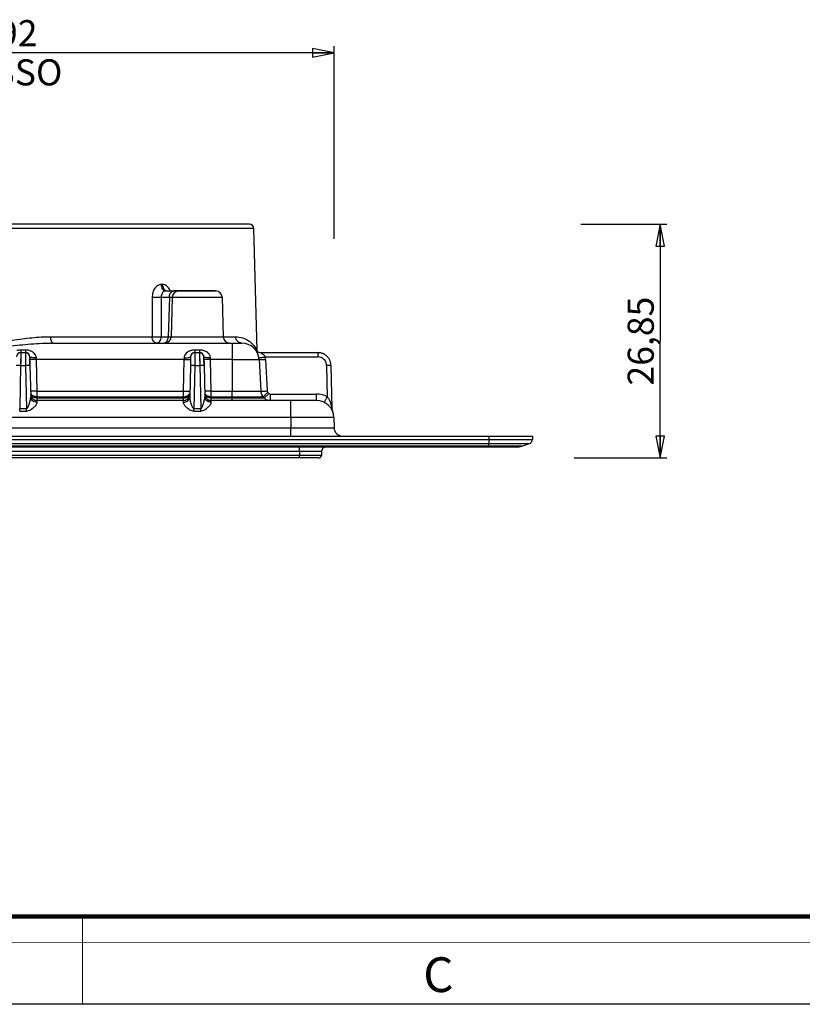
# Model space of a CAD drawing. Units: millimetres. Extents: x 0 to 420, y 0 to 297.
# Drawn here: x 116 to 206, y 0 to 113 of the extents above; entities that cross this region are included whole.
import ezdxf

# ---------------------------------------------------------------- set-up
doc = ezdxf.new("R2010")
doc.units = ezdxf.units.MM
doc.header["$LTSCALE"] = 23.1
doc.layers.get('0').update_dxf_attribs({"linetype": 'CONTINUOUS'})
doc.layers.add('6_ALL_SURFS', color=7, linetype='CONTINUOUS')
doc.layers.add('7_ALL_FEATURES', color=7, linetype='CONTINUOUS')
doc.styles.get("Standard").update_dxf_attribs({"font": 'arial.ttf'})
doc.styles.add('TEXTSTYLE_3', font='txt', dxfattribs={"width": 0.9})
doc.dimstyles.new('DIMSTYLE_3', dxfattribs={"dimtxt": 3, "dimasz": 2.5, "dimexe": 0.75, "dimexo": 0.75, "dimgap": 0.75, "dimtad": 1, "dimtxsty": 'STANDARD', "dimblk": 'CLOSED', "dimblk1": 'CLOSED', "dimblk2": 'CLOSED', "dimcen": 0.09, "dimazin": 2, "dimtp": 0.2, "dimtm": 0.2, "dimtfac": 1, "dimtofl": 0, "dimtmove": 0, "dimatfit": 3, "dimldrblk": 'CLOSED', "dimfxl": 1, "dimtolj": 1, "dimarcsym": 0})
doc.dimstyles.new('DIMSTYLE_4', dxfattribs={"dimtxt": 3, "dimasz": 2.5, "dimexe": 0.75, "dimexo": 0.75, "dimgap": 0.75, "dimtad": 1, "dimtxsty": 'STANDARD', "dimblk": 'CLOSED', "dimblk1": 'CLOSED', "dimblk2": 'CLOSED', "dimcen": 0.09, "dimazin": 2, "dimtp": 0.3, "dimtm": 0.3, "dimtfac": 1, "dimtdec": -1, "dimtofl": 0, "dimtmove": 0, "dimatfit": 3, "dimldrblk": 'CLOSED', "dimfxl": 1, "dimtolj": 1, "dimarcsym": 0})

# ---------------------------------------------------------------- blocks, each defined once
blk = doc.blocks.new('_CLOSED')
at = {"color": 0, "linetype": 'ByBlock'}
for p, q in [((0, 0), (-1, 0.2)), ((-1, 0.2), (-1, -0.2)), ((-1, -0.2), (0, 0)), ((-1, 0), (0, 0))]:
    blk.add_line(p, q, dxfattribs=at)
blk = doc.blocks.new('*D4')
at = {"color": 2, "linetype": 'Continuous'}
for p, q in [((180.244441, 89.614437), (190.139051, 89.614437)), ((189.389051, 89.614437), (189.389051, 76.189437)), ((189.389051, 62.764437), (189.389051, 76.189437)), ((179.513046, 62.764437), (190.139051, 62.764437))]:
    blk.add_line(p, q, dxfattribs=at)
at = {"color": 2, "linetype": 'Continuous', "xscale": 2.5, "yscale": 2.5, "zscale": 2.5}
for p, rotation in [((189.389051, 89.614437), 90), ((189.389051, 62.764437), 270)]:
    blk.add_blockref('_CLOSED', p, dxfattribs=dict(at, rotation=rotation))
at = {"color": 2, "linetype": 'Continuous', "insert": (185.639051, 76.189437), "char_height": 3, "width": 10.483271, "attachment_point": 2, "rotation": 90, "line_spacing_factor": 0.9}
blk.add_mtext('26,85', dxfattribs=at)
blk = doc.blocks.new('*D5')
at = {"color": 2, "linetype": 'Continuous'}
for p, q in [((60.46783, 86.399071), (60.46783, 110.085449)), ((151.91683, 87.931504), (151.91683, 110.085449)), ((60.46783, 109.335449), (106.19233, 109.335449)), ((151.91683, 109.335449), (106.19233, 109.335449))]:
    blk.add_line(p, q, dxfattribs=at)
at = {"color": 2, "linetype": 'Continuous', "xscale": 2.5, "yscale": 2.5, "zscale": 2.5, "rotation": 180}
blk.add_blockref('_CLOSED', (60.46783, 109.335449), dxfattribs=at)
at = {"color": 2, "linetype": 'Continuous', "xscale": 2.5, "yscale": 2.5, "zscale": 2.5}
blk.add_blockref('_CLOSED', (151.91683, 109.335449), dxfattribs=at)
at = {"color": 2, "linetype": 'Continuous', "insert": (106.19233, 113.085449), "char_height": 3, "width": 32.074349, "attachment_point": 2, "line_spacing_factor": 0.9}
blk.add_mtext(' QUADRO 92\\PFORO INCASSO', dxfattribs=at)

msp = doc.modelspace()

# ---------------------------------------------------------------- linework, layer by layer
at = {"color": 9, "linetype": 'Continuous'}
msp.add_line((150.055, 74.864), (150.055, 74.375), dxfattribs=at)
at = {"color": 7, "linetype": 'Continuous'}
msp.add_line((0, 0), (420, 0), dxfattribs=at)
for points, const_width in [([(10.054, 10.032), (410, 10.032)], 0.5), ([(123, 10), (123, 0)], 0.1), ([(0, 7.032), (420, 7.032)], 0.1)]:
    msp.add_lwpolyline(points, dxfattribs=dict(at, const_width=const_width))
for start, end in [(74.1441, 90), (74.03342, 90), (74.1441, 90), (74.03342, 90), (74.1441, 90), (74.03342, 90), (74.1441, 90), (74.03342, 90), (71.04338, 74.1441), (71.00057, 74.03342), (56.89772, 71.04338), (56.89772, 71.04338), (56.89772, 71.04338), (56.89772, 71.04338), (54.71981, 56.89772), (54.71981, 56.89772), (54.71981, 56.89772), (54.71981, 56.89772), (54.69535, 56.84818), (54.69535, 56.84818), (54.69535, 56.84818), (54.69535, 56.84818), (41.81223, 54.71981), (41.81223, 54.71981), (41.81223, 54.71981), (41.81223, 54.71981), (41.78599, 54.69535), (40.51159, 41.81223), (28.74932, 40.51159), (28.74932, 40.51159), (28.74932, 40.51159), (28.74932, 40.51159), (28.72339, 40.49048), (28.72339, 40.49048), (28.72339, 40.49048), (28.72339, 40.49048), (27.79792, 28.74932), (16.17976, 27.79792), (15.05976, 16.17976), (15.03533, 16.13899), (15.03533, 16.13899), (15.03533, 16.13899), (15.03533, 16.13899), (1.25, 15.05976), (1.25, 15.03533)]:
    msp.add_arc((150.055, 73.364), 1.5, start, end, dxfattribs=at)
at = {"color": 9, "linetype": 'Continuous'}
msp.add_arc((150.055, 73.375), 1, 1.25047, 89.99943, dxfattribs=at)
msp.add_open_spline([(151.554, 73.397), (151.554, 73.398), (151.549, 73.398), (151.544, 73.399), (151.531, 73.4), (151.507, 73.401), (151.465, 73.402), (151.403, 73.402), (151.328, 73.401), (151.211, 73.4), (151.118, 73.399), (151.054, 73.397)], degree=3, knots=[0, 0, 0, 0, 0.0053337, 0.0199957, 0.0439474, 0.0769606, 0.1691423, 0.293374, 0.4447725, 0.6181208, 1, 1, 1, 1], dxfattribs=at)
at = {"layer": '6_ALL_SURFS', "color": 7, "linetype": 'Continuous'}
for p, q in [((133.52, 81.964), (133.851, 81.964)), ((134.08, 81.964), (133.679, 81.964)), ((133.851, 81.964), (134.073, 81.964)), ((134.08, 81.964), (134.212, 81.964)), ((134.24, 81.964), (134.092, 81.964)), ((134.092, 81.964), (134.128, 81.964)), ((134.212, 81.964), (134.24, 81.964)), ((134.24, 81.964), (134.499, 81.964)), ((134.272, 81.964), (134.24, 81.964)), ((138.304, 81.964), (134.272, 81.964)), ((134.499, 81.964), (136.04, 81.964)), ((136.04, 81.964), (138.304, 81.964)), ((133.33, 81.234), (133.211, 76.695)), ((139.054, 81.234), (139.173, 76.695)), ((115.927, 74.864), (116.458, 74.864)), ((135.927, 74.864), (136.458, 74.864)), ((116.958, 74.375), (116.979, 73.397)), ((135.427, 74.375), (135.405, 73.397)), ((136.958, 74.375), (136.979, 73.397)), ((42.692, 65.264), (169.692, 65.264)), ((169.692, 65.264), (174.692, 65.264))]:
    msp.add_line(p, q, dxfattribs=at)
at = {"layer": '6_ALL_SURFS', "color": 9, "linetype": 'Continuous'}
for p, q in [((133.33, 81.234), (139.054, 81.234)), ((115.927, 74.864), (115.905, 73.397)), ((116.458, 74.864), (116.479, 73.397)), ((135.927, 74.864), (135.905, 73.397)), ((136.458, 74.864), (136.479, 73.397)), ((115.905, 73.397), (116.479, 73.397)), ((135.905, 73.397), (136.479, 73.397))]:
    msp.add_line(p, q, dxfattribs=at)
for points in [[(115.927, 74.864), (115.926, 74.795), (115.923, 74.61), (115.919, 74.357), (115.915, 74.078), (115.911, 73.767), (115.905, 73.397)], [(116.458, 74.864), (116.459, 74.834), (116.46, 74.757), (116.461, 74.648), (116.463, 74.521), (116.465, 74.384), (116.467, 74.245), (116.469, 74.106), (116.471, 73.968), (116.473, 73.831), (116.475, 73.692), (116.477, 73.548), (116.479, 73.397)], [(135.927, 74.864), (135.926, 74.795), (135.923, 74.61), (135.919, 74.357), (135.915, 74.078), (135.911, 73.767), (135.905, 73.397)], [(136.458, 74.864), (136.459, 74.834), (136.46, 74.757), (136.461, 74.648), (136.463, 74.521), (136.465, 74.384), (136.467, 74.245), (136.469, 74.106), (136.471, 73.968), (136.473, 73.831), (136.475, 73.692), (136.477, 73.548), (136.479, 73.397)]]:
    msp.add_lwpolyline(points, dxfattribs=at)
at = {"layer": '6_ALL_SURFS', "color": 7, "linetype": 'Continuous'}
for centre, radius, start, end in [((134.08, 81.214), 0.75, 90, 178.5), ((138.305, 81.214), 0.75, 1.5, 90), ((115.927, 74.364), 0.5, 90, 178.75), ((116.458, 74.364), 0.5, 1.25, 90), ((135.927, 74.364), 0.5, 90, 178.75), ((136.458, 74.364), 0.5, 1.25, 90)]:
    msp.add_arc(centre, radius, start, end, dxfattribs=at)
at = {"layer": '6_ALL_SURFS', "color": 9, "linetype": 'Continuous'}
msp.add_arc((134.033, 81.215), 1.044, 176.01393, 178.93551, dxfattribs=at)
for points, knots in [([(132.992, 81.287), (132.996, 81.345), (133.008, 81.422), (133.029, 81.497), (133.034, 81.515)], [0, 0, 0, 0, 0.7536149, 1, 1, 1, 1]), ([(133.034, 81.515), (133.048, 81.558), (133.107, 81.711), (133.217, 81.85), (133.32, 81.909)], [0, 0, 0, 0, 0.2754358, 1, 1, 1, 1]), ([(133.32, 81.909), (133.336, 81.918), (133.398, 81.949), (133.469, 81.964), (133.52, 81.964)], [0, 0, 0, 0, 0.2589505, 1, 1, 1, 1]), ([(132.99, 81.234), (133.026, 81.234), (133.142, 81.236), (133.257, 81.237), (133.337, 81.237)], [0, 0, 0, 0, 0.3118579, 1, 1, 1, 1]), ([(115.905, 73.397), (115.842, 73.399), (115.749, 73.4), (115.631, 73.401), (115.556, 73.402), (115.495, 73.402), (115.453, 73.401), (115.429, 73.4), (115.416, 73.399), (115.41, 73.398), (115.405, 73.398), (115.405, 73.397)], [0, 0, 0, 0, 0.3818792, 0.5552275, 0.706626, 0.8308577, 0.9230394, 0.9560526, 0.9800043, 0.9946663, 1, 1, 1, 1]), ([(116.979, 73.397), (116.979, 73.398), (116.974, 73.398), (116.969, 73.399), (116.956, 73.4), (116.932, 73.401), (116.89, 73.402), (116.828, 73.402), (116.753, 73.401), (116.636, 73.4), (116.543, 73.399), (116.479, 73.397)], [0, 0, 0, 0, 0.0053337, 0.0199957, 0.0439474, 0.0769606, 0.1691423, 0.293374, 0.4447725, 0.6181208, 1, 1, 1, 1]), ([(135.905, 73.397), (135.842, 73.399), (135.749, 73.4), (135.631, 73.401), (135.556, 73.402), (135.495, 73.402), (135.453, 73.401), (135.429, 73.4), (135.416, 73.399), (135.41, 73.398), (135.405, 73.398), (135.405, 73.397)], [0, 0, 0, 0, 0.3818792, 0.5552275, 0.706626, 0.8308577, 0.9230394, 0.9560526, 0.9800043, 0.9946663, 1, 1, 1, 1]), ([(136.979, 73.397), (136.979, 73.398), (136.974, 73.398), (136.969, 73.399), (136.956, 73.4), (136.932, 73.401), (136.89, 73.402), (136.828, 73.402), (136.753, 73.401), (136.636, 73.4), (136.543, 73.399), (136.479, 73.397)], [0, 0, 0, 0, 0.0053337, 0.0199957, 0.0439474, 0.0769606, 0.1691423, 0.293374, 0.4447725, 0.6181208, 1, 1, 1, 1])]:
    msp.add_open_spline(points, degree=3, knots=knots, dxfattribs=at)
at = {"layer": '7_ALL_FEATURES', "color": 7, "linetype": 'Continuous'}
for p, q in [((140.952, 89.614), (79.307, 89.614)), ((140.97, 89.614), (140.952, 89.614)), ((142.205, 89.614), (140.97, 89.614)), ((143.071, 75.147), (142.705, 89.128)), ((132.58, 81.964), (132.739, 81.964)), ((132.739, 81.964), (133.52, 81.964)), ((133.679, 81.964), (133.52, 81.964)), ((119.635, 75.964), (140.192, 75.964)), ((140.192, 75.964), (141.294, 75.964)), ((142.894, 75.164), (142.911, 75.143)), ((142.894, 75.164), (142.911, 75.143)), ((142.911, 75.143), (142.902, 75.155)), ((142.911, 75.143), (142.902, 75.155)), ((142.911, 75.143), (142.911, 75.143)), ((142.911, 75.143), (142.911, 75.143)), ((143.072, 75.109), (143.071, 75.147)), ((143.074, 75.023), (143.072, 75.109)), ((143.494, 74.864), (150.055, 74.864)), ((116.964, 74.092), (116.958, 74.375)), ((116.979, 73.397), (116.964, 74.092)), ((135.42, 74.092), (135.405, 73.397)), ((135.427, 74.375), (135.42, 74.092)), ((136.964, 74.092), (136.958, 74.375)), ((136.979, 73.397), (136.964, 74.092)), ((143.292, 74.069), (143.482, 70.438)), ((116.979, 73.397), (117.058, 69.799)), ((135.405, 73.397), (135.327, 69.799)), ((136.979, 73.397), (137.058, 69.799)), ((151.554, 73.397), (151.663, 68.436)), ((134.584, 69.364), (117.801, 69.364)), ((146.942, 69.364), (137.801, 69.364)), ((143.773, 69.783), (143.899, 69.657)), ((149.887, 69.364), (146.942, 69.364)), ((151.886, 67.417), (151.917, 66.238)), ((174.692, 65.264), (174.692, 64.875)), ((169.692, 64.014), (42.692, 64.014)), ((150.483, 63.541), (150.457, 63.049)), ((172.868, 64.014), (169.692, 64.014)), ((173.5, 64.117), (174.35, 64.4)), ((147.942, 62.764), (64.442, 62.764)), ((149.735, 62.764), (147.942, 62.764)), ((150.158, 62.764), (149.735, 62.764))]:
    msp.add_line(p, q, dxfattribs=at)
at = {"layer": '7_ALL_FEATURES', "color": 9, "linetype": 'Continuous'}
for p, q in [((142.705, 89.128), (79.807, 89.128)), ((132.208, 82.695), (132.052, 82.695)), ((131.016, 81.234), (131.014, 76.695)), ((132.053, 81.234), (132.049, 76.695)), ((132.053, 81.234), (132.99, 81.234)), ((132.99, 81.234), (132.86, 76.695)), ((119.367, 76.695), (131.014, 76.695)), ((132.049, 76.695), (132.86, 76.695)), ((133.211, 76.695), (139.173, 76.695)), ((139.173, 76.695), (140.594, 76.695)), ((140.192, 75.964), (140.192, 74.069)), ((116.458, 75.164), (115.927, 75.164)), ((115.927, 75.164), (115.927, 74.864)), ((116.458, 75.164), (116.458, 74.864)), ((135.927, 75.164), (135.927, 74.864)), ((136.458, 75.164), (135.927, 75.164)), ((136.458, 75.164), (136.458, 74.864)), ((143.04, 75.102), (143.074, 75.023)), ((143.04, 75.102), (143.074, 75.023)), ((117.714, 74.069), (117.708, 74.275)), ((117.793, 70.438), (117.714, 74.069)), ((134.671, 74.069), (117.714, 74.069)), ((134.671, 74.069), (134.591, 70.438)), ((134.677, 74.275), (134.671, 74.069)), ((137.714, 74.069), (137.708, 74.275)), ((137.793, 70.438), (137.714, 74.069)), ((140.192, 74.069), (137.714, 74.069)), ((140.192, 74.069), (140.192, 70.438)), ((140.192, 74.069), (143.292, 74.069)), ((144.011, 74.375), (150.055, 74.375)), ((144.041, 74.092), (144.231, 70.461)), ((115.905, 73.397), (115.797, 68.436)), ((116.479, 73.397), (116.588, 68.436)), ((135.905, 73.397), (135.797, 68.436)), ((136.479, 73.397), (136.588, 68.436)), ((151.054, 73.397), (151.133, 69.799)), ((117.793, 70.438), (134.591, 70.438)), ((117.797, 69.783), (117.793, 70.438)), ((134.591, 70.438), (134.588, 69.783)), ((137.793, 70.438), (140.192, 70.438)), ((137.797, 69.783), (137.793, 70.438)), ((140.192, 70.438), (143.482, 70.438)), ((140.192, 69.783), (140.192, 70.438)), ((144.304, 70.297), (144.43, 70.171)), ((117.8, 69.657), (117.797, 69.783)), ((117.797, 69.783), (134.588, 69.783)), ((117.801, 69.364), (117.8, 69.657)), ((117.8, 69.657), (134.585, 69.657)), ((117.808, 69.147), (117.801, 69.364)), ((134.584, 69.364), (134.577, 69.147)), ((134.585, 69.657), (134.584, 69.364)), ((134.588, 69.783), (134.585, 69.657)), ((137.8, 69.657), (137.797, 69.783)), ((137.797, 69.783), (140.192, 69.783)), ((137.801, 69.364), (137.8, 69.657)), ((137.8, 69.657), (140.192, 69.657)), ((137.808, 69.147), (137.801, 69.364)), ((140.192, 69.783), (140.192, 69.657)), ((140.192, 69.783), (143.773, 69.783)), ((140.192, 69.657), (143.403, 69.657)), ((140.192, 69.364), (140.192, 69.657)), ((143.403, 69.657), (143.773, 69.657)), ((143.773, 69.657), (143.899, 69.657)), ((144.607, 70.098), (149.887, 70.098)), ((144.607, 69.364), (144.607, 70.098)), ((146.942, 67.417), (146.942, 69.364)), ((149.887, 69.364), (149.887, 70.098)), ((115.797, 68.436), (116.588, 68.436)), ((115.797, 68.155), (115.797, 68.436)), ((115.797, 68.155), (116.588, 68.155)), ((116.588, 68.155), (116.588, 68.436)), ((135.797, 68.436), (136.588, 68.436)), ((135.797, 68.155), (135.797, 68.436)), ((135.797, 68.155), (136.588, 68.155)), ((136.588, 68.155), (136.588, 68.436)), ((146.942, 67.417), (65.442, 67.417)), ((146.942, 67.417), (146.942, 66.238)), ((151.886, 67.417), (146.942, 67.417)), ((65.442, 66.238), (146.942, 66.238)), ((146.942, 65.264), (146.942, 66.238)), ((146.942, 66.238), (151.917, 66.238)), ((42.692, 64.875), (169.692, 64.875)), ((169.692, 65.264), (169.692, 64.875)), ((169.692, 64.875), (169.692, 64.4)), ((169.692, 64.875), (174.692, 64.875)), ((42.692, 64.4), (169.692, 64.4)), ((169.692, 64.117), (42.692, 64.117)), ((64.442, 63.541), (147.942, 63.541)), ((147.942, 63.541), (147.942, 64.014)), ((147.942, 63.541), (150.483, 63.541)), ((147.942, 63.541), (147.942, 63.049)), ((169.692, 64.117), (169.692, 64.4)), ((169.692, 64.4), (174.35, 64.4)), ((169.692, 64.014), (169.692, 64.117)), ((172.868, 64.117), (169.692, 64.117)), ((172.99, 64.117), (172.868, 64.117)), ((173.5, 64.117), (172.99, 64.117)), ((147.942, 63.049), (64.442, 63.049)), ((149.421, 63.049), (147.942, 63.049)), ((147.942, 62.764), (147.942, 63.049)), ((149.977, 63.049), (149.421, 63.049)), ((150.457, 63.049), (149.977, 63.049))]:
    msp.add_line(p, q, dxfattribs=at)
for points in [[(117.714, 74.069), (117.712, 74.138), (117.71, 74.207), (117.708, 74.275)], [(134.677, 74.275), (134.675, 74.207), (134.673, 74.138), (134.671, 74.069)], [(137.714, 74.069), (137.712, 74.138), (137.71, 74.207), (137.708, 74.275)], [(117.797, 69.783), (117.796, 69.883), (117.796, 69.996), (117.795, 70.125), (117.794, 70.271), (117.793, 70.438)], [(134.591, 70.438), (134.591, 70.305), (134.59, 70.174), (134.589, 70.042), (134.589, 69.911), (134.588, 69.783)], [(137.797, 69.783), (137.796, 69.883), (137.796, 69.996), (137.795, 70.125), (137.794, 70.271), (137.793, 70.438)], [(117.801, 69.364), (117.801, 69.374), (117.801, 69.405), (117.801, 69.46), (117.8, 69.541), (117.8, 69.657)], [(117.808, 69.147), (117.804, 69.262), (117.802, 69.336), (117.801, 69.364)], [(134.584, 69.364), (134.583, 69.342), (134.581, 69.274), (134.577, 69.147)], [(134.585, 69.657), (134.585, 69.563), (134.584, 69.485), (134.584, 69.423), (134.584, 69.381), (134.584, 69.364)], [(137.801, 69.364), (137.801, 69.374), (137.801, 69.405), (137.801, 69.46), (137.8, 69.541), (137.8, 69.657)], [(137.808, 69.147), (137.804, 69.262), (137.802, 69.336), (137.801, 69.364)]]:
    msp.add_lwpolyline(points, dxfattribs=at)
at = {"layer": '7_ALL_FEATURES', "color": 7, "linetype": 'Continuous'}
for centre, radius, start, end in [((142.205, 89.114), 0.5, 1.5, 90), ((132.462, 76.714), 0.75, 270, 358.5), ((139.923, 76.714), 0.75, 181.5, 270), ((141.294, 73.964), 2, 3, 90), ((115.927, 74.364), 0.5, 90, 119.37606), ((116.458, 74.364), 0.5, 60.2777, 90), ((116.458, 74.364), 0.5, 30.3202, 60.2777), ((135.927, 74.364), 0.5, 119.37606, 149.04019), ((135.927, 74.364), 0.5, 90, 119.37606), ((136.458, 74.364), 0.5, 60.2777, 90), ((136.458, 74.364), 0.5, 30.3202, 60.2777), ((143.494, 75.614), 0.75, 218.93007, 234.58092), ((143.494, 75.614), 0.75, 234.58092, 243.9435), ((143.494, 75.614), 0.75, 234.58092, 243.9435), ((143.494, 75.614), 0.75, 234.58092, 243.9435), ((143.494, 75.614), 0.75, 234.58092, 243.9435), ((143.494, 75.614), 0.75, 234.5724, 243.94337), ((143.494, 75.614), 0.75, 234.5724, 243.94337), ((143.494, 75.614), 0.75, 234.5724, 243.94337), ((143.494, 75.614), 0.75, 234.5724, 243.94337), ((143.824, 75.043), 0.75, 181.5, 183.68903), ((143.824, 75.043), 0.75, 183.68903, 203.08675), ((143.494, 75.614), 0.75, 243.9435, 252.29085), ((143.494, 75.614), 0.75, 252.29085, 270), ((143.494, 75.614), 0.75, 252.29085, 270), ((143.494, 75.614), 0.75, 252.29085, 270), ((143.494, 75.614), 0.75, 252.29085, 270), ((143.494, 75.614), 0.75, 252.28997, 270), ((143.494, 75.614), 0.75, 252.28997, 270), ((143.494, 75.614), 0.75, 252.28997, 270), ((143.494, 75.614), 0.75, 252.28997, 270), ((116.458, 74.364), 0.5, 1.25, 30.3202), ((135.927, 74.364), 0.5, 149.04019, 178.75), ((136.458, 74.364), 0.5, 1.25, 30.3202), ((144.481, 70.49), 1, 183, 211), ((117.801, 70.114), 0.75, 181.25, 203.43749), ((117.801, 70.114), 0.75, 181.25, 203.4375), ((117.801, 70.114), 0.75, 203.43749, 213.02354), ((117.801, 70.114), 0.75, 203.4375, 270), ((117.801, 70.114), 0.75, 213.02354, 225.62499), ((117.801, 70.114), 0.75, 238.52419, 247.81249), ((117.801, 70.114), 0.75, 247.81249, 270), ((134.584, 70.114), 0.75, 270, 336.56112), ((134.584, 70.114), 0.75, 270, 292.18693), ((134.584, 70.114), 0.75, 292.18693, 301.02024), ((134.584, 70.114), 0.75, 314.37414, 326.56936), ((134.584, 70.114), 0.75, 326.56936, 336.5618), ((134.584, 70.114), 0.75, 336.56112, 358.75), ((134.584, 70.114), 0.75, 336.5618, 358.75), ((137.801, 70.114), 0.75, 181.25, 203.43749), ((137.801, 70.114), 0.75, 181.25, 203.4375), ((137.801, 70.114), 0.75, 203.43749, 213.02354), ((137.801, 70.114), 0.75, 203.4375, 270), ((137.801, 70.114), 0.75, 213.02354, 225.62499), ((137.801, 70.114), 0.75, 238.52419, 247.81249), ((137.801, 70.114), 0.75, 247.81249, 270), ((144.481, 70.49), 1, 211, 225), ((144.607, 70.364), 1, 225, 270), ((149.887, 67.364), 2, 1.5, 90), ((152.412, 68.452), 0.75, 181.25, 203.2982), ((152.412, 68.452), 0.75, 181.25, 203.2982), ((152.412, 68.452), 0.75, 181.25, 203.2982), ((152.412, 68.452), 0.75, 181.25, 203.2982), ((152.412, 68.452), 0.75, 181.25, 203.2982), ((152.412, 68.452), 0.75, 181.25, 203.2982), ((152.412, 68.452), 0.75, 181.25, 203.2982), ((152.412, 68.452), 0.75, 181.25, 203.2982), ((152.916, 66.264), 1, 181.5, 270), ((174.192, 64.875), 0.5, 288.43495, 360), ((150.982, 63.514), 0.5, 90, 177), ((172.868, 66.014), 2, 270, 288.43495), ((150.158, 63.064), 0.3, 270, 357)]:
    msp.add_arc(centre, radius, start, end, dxfattribs=at)
at = {"layer": '7_ALL_FEATURES', "color": 9, "linetype": 'Continuous'}
for centre, radius, start, end in [((131.62, 81.359), 1.595, 26.90136, 29.68837), ((131.517, 81.307), 1.71, 22.85909, 26.88353), ((140.475, 73.932), 2.82, 24.50884, 29.87256), ((141.293, 73.948), 2.752, 3.002, 8.93628), ((117.47, 70.32), 0.426, 199.35943, 209.14349), ((134.914, 70.32), 0.426, 330.85651, 340.64058), ((137.47, 70.32), 0.426, 199.35943, 209.14349), ((149.887, 67.348), 2.75, 63.04966, 90.00109)]:
    msp.add_arc(centre, radius, start, end, dxfattribs=at)
for points, knots in [([(132.052, 82.695), (131.914, 82.695), (131.619, 82.604), (131.282, 82.263), (131.065, 81.786), (131.016, 81.422), (131.016, 81.234)], [0, 0, 0, 0, 0.2103853, 0.4465118, 0.7131837, 1, 1, 1, 1]), ([(132.052, 82.695), (132.054, 82.6), (132.081, 82.417), (132.193, 82.178), (132.364, 82.008), (132.512, 81.964), (132.58, 81.964)], [0, 0, 0, 0, 0.2884121, 0.5554848, 0.7904124, 1, 1, 1, 1]), ([(133.005, 82.149), (132.917, 82.304), (132.745, 82.514), (132.442, 82.669), (132.284, 82.695), (132.208, 82.695)], [0, 0, 0, 0, 0.5323498, 0.7715676, 1, 1, 1, 1]), ([(132.208, 82.695), (132.209, 82.617), (132.229, 82.465), (132.325, 82.205), (132.473, 82.043), (132.59, 81.995)], [0, 0, 0, 0, 0.2800111, 0.5461512, 1, 1, 1, 1]), ([(132.442, 81.939), (132.322, 81.894), (132.108, 81.674), (132.05, 81.386), (132.053, 81.234)], [0, 0, 0, 0, 0.4568208, 1, 1, 1, 1]), ([(131.016, 81.234), (131.19, 81.228), (131.536, 81.225), (131.882, 81.228), (132.053, 81.234)], [0, 0, 0, 0, 0.5043157, 1, 1, 1, 1]), ([(98.949, 75.477), (99.81, 75.368), (101.102, 75.192), (102.829, 74.973), (104.131, 74.835), (105.439, 74.749), (107.188, 74.74), (109.364, 74.936), (111.95, 75.285), (114.523, 75.622), (117.081, 75.883), (118.787, 75.964), (119.635, 75.964)], [0, 0, 0, 0, 0.1252642, 0.1881387, 0.2511318, 0.3141853, 0.377272, 0.5032987, 0.6289356, 0.7538372, 0.8776522, 1, 1, 1, 1]), ([(101.313, 75.617), (102.069, 75.477), (103.205, 75.273), (104.734, 75.081), (105.891, 75.012), (107.05, 75.033), (108.203, 75.143), (109.347, 75.31), (110.857, 75.572), (112.726, 75.929), (114.955, 76.317), (117.165, 76.607), (118.638, 76.695), (119.367, 76.695)], [0, 0, 0, 0, 0.1264855, 0.1899938, 0.2535761, 0.3171881, 0.3807339, 0.4441627, 0.5074106, 0.6331546, 0.7575001, 0.8799478, 1, 1, 1, 1]), ([(119.635, 75.964), (119.597, 75.964), (119.535, 76.008), (119.484, 76.091), (119.427, 76.221), (119.381, 76.426), (119.368, 76.601), (119.367, 76.695)], [0, 0, 0, 0, 0.1402276, 0.2392577, 0.3597977, 0.6567495, 1, 1, 1, 1]), ([(131.014, 76.695), (131.188, 76.689), (131.533, 76.686), (131.878, 76.689), (132.049, 76.695)], [0, 0, 0, 0, 0.5046095, 1, 1, 1, 1]), ([(131.519, 75.964), (131.453, 75.964), (131.31, 76.01), (131.148, 76.179), (131.042, 76.418), (131.016, 76.6), (131.014, 76.695)], [0, 0, 0, 0, 0.2044069, 0.4377121, 0.7070515, 1, 1, 1, 1]), ([(131.519, 75.964), (131.588, 75.964), (131.736, 76.008), (131.908, 76.178), (132.02, 76.417), (132.048, 76.6), (132.049, 76.695)], [0, 0, 0, 0, 0.2099438, 0.4450014, 0.7119364, 1, 1, 1, 1]), ([(132.33, 75.964), (132.347, 75.964), (132.417, 75.969), (132.484, 75.994), (132.53, 76.02)], [0, 0, 0, 0, 0.244708, 1, 1, 1, 1]), ([(132.53, 76.02), (132.563, 76.038), (132.695, 76.138), (132.779, 76.293), (132.816, 76.414)], [0, 0, 0, 0, 0.2283702, 1, 1, 1, 1]), ([(132.816, 76.414), (132.823, 76.436), (132.848, 76.528), (132.859, 76.623), (132.86, 76.695)], [0, 0, 0, 0, 0.2463405, 1, 1, 1, 1]), ([(132.86, 76.695), (132.897, 76.694), (133.015, 76.693), (133.133, 76.692), (133.214, 76.692)], [0, 0, 0, 0, 0.3145409, 1, 1, 1, 1]), ([(140.594, 76.695), (140.877, 76.695), (141.413, 76.608), (142.094, 76.267), (142.589, 75.829), (142.827, 75.497), (142.92, 75.336)], [0, 0, 0, 0, 0.301853, 0.5671111, 0.8025921, 1, 1, 1, 1]), ([(141.294, 75.964), (141.205, 75.964), (141.021, 76.003), (140.791, 76.167), (140.636, 76.409), (140.597, 76.599), (140.594, 76.695)], [0, 0, 0, 0, 0.2421728, 0.4889439, 0.7421571, 1, 1, 1, 1]), ([(117.708, 74.275), (117.706, 74.346), (117.678, 74.486), (117.547, 74.733), (117.279, 74.969), (116.886, 75.129), (116.601, 75.164), (116.458, 75.164)], [0, 0, 0, 0, 0.1261572, 0.250041, 0.4946091, 0.7441409, 1, 1, 1, 1]), ([(135.469, 75.101), (135.371, 75.073), (135.18, 74.998), (134.928, 74.823), (134.736, 74.581), (134.68, 74.377), (134.677, 74.275)], [0, 0, 0, 0, 0.2526437, 0.5008284, 0.7482633, 1, 1, 1, 1]), ([(137.708, 74.275), (137.706, 74.346), (137.678, 74.486), (137.547, 74.733), (137.279, 74.969), (136.886, 75.129), (136.601, 75.164), (136.458, 75.164)], [0, 0, 0, 0, 0.1261572, 0.250041, 0.4946091, 0.7441409, 1, 1, 1, 1]), ([(143.494, 74.864), (143.522, 74.849), (143.634, 74.787), (143.831, 74.649), (143.97, 74.48), (144.011, 74.375)], [0, 0, 0, 0, 0.1320229, 0.5320947, 1, 1, 1, 1]), ([(117.708, 74.275), (117.612, 74.273), (117.435, 74.275), (117.205, 74.291), (117.052, 74.318), (116.978, 74.346), (116.958, 74.366), (116.958, 74.375)], [0, 0, 0, 0, 0.3714381, 0.6876187, 0.9032738, 0.9652108, 1, 1, 1, 1]), ([(117.714, 74.069), (117.618, 74.067), (117.48, 74.065), (117.303, 74.066), (117.191, 74.068), (117.099, 74.072), (117.031, 74.077), (116.988, 74.082), (116.97, 74.087), (116.964, 74.09), (116.964, 74.092)], [0, 0, 0, 0, 0.3809487, 0.5531392, 0.7040008, 0.8279127, 0.9203757, 0.9777758, 0.9929906, 1, 1, 1, 1]), ([(134.671, 74.069), (134.766, 74.067), (134.905, 74.065), (135.082, 74.066), (135.194, 74.068), (135.286, 74.072), (135.354, 74.077), (135.396, 74.082), (135.414, 74.087), (135.42, 74.09), (135.42, 74.092)], [0, 0, 0, 0, 0.3809487, 0.5531392, 0.7040008, 0.8279127, 0.9203757, 0.9777758, 0.9929906, 1, 1, 1, 1]), ([(134.677, 74.275), (134.772, 74.273), (134.949, 74.275), (135.18, 74.291), (135.333, 74.318), (135.407, 74.346), (135.426, 74.366), (135.427, 74.375)], [0, 0, 0, 0, 0.3714384, 0.6876193, 0.9032746, 0.9652114, 1, 1, 1, 1]), ([(137.708, 74.275), (137.612, 74.273), (137.435, 74.275), (137.205, 74.291), (137.052, 74.318), (136.978, 74.346), (136.958, 74.366), (136.958, 74.375)], [0, 0, 0, 0, 0.3714381, 0.6876187, 0.9032738, 0.9652108, 1, 1, 1, 1]), ([(137.714, 74.069), (137.618, 74.067), (137.48, 74.065), (137.303, 74.066), (137.191, 74.068), (137.099, 74.072), (137.031, 74.077), (136.988, 74.082), (136.97, 74.087), (136.964, 74.09), (136.964, 74.092)], [0, 0, 0, 0, 0.3809487, 0.5531392, 0.7040008, 0.8279127, 0.9203757, 0.9777758, 0.9929906, 1, 1, 1, 1]), ([(143.27, 74.275), (143.27, 74.274), (143.278, 74.275), (143.286, 74.274), (143.305, 74.276), (143.329, 74.278), (143.361, 74.282), (143.414, 74.288), (143.495, 74.299), (143.605, 74.314), (143.732, 74.333), (143.869, 74.353), (143.963, 74.368), (144.011, 74.375)], [0, 0, 0, 0, 0.0052772, 0.0198263, 0.0436908, 0.0767243, 0.1186983, 0.1691398, 0.2932829, 0.4445894, 0.6174, 0.8053061, 1, 1, 1, 1]), ([(143.292, 74.069), (143.292, 74.068), (143.299, 74.068), (143.308, 74.066), (143.327, 74.066), (143.351, 74.066), (143.383, 74.066), (143.437, 74.067), (143.518, 74.069), (143.63, 74.073), (143.758, 74.078), (143.897, 74.085), (143.992, 74.089), (144.041, 74.092)], [0, 0, 0, 0, 0.0052884, 0.019849, 0.0437286, 0.0767809, 0.1187768, 0.1692419, 0.2934302, 0.4447671, 0.6175758, 0.8054295, 1, 1, 1, 1]), ([(117.793, 70.438), (117.643, 70.435), (117.437, 70.433), (117.197, 70.44), (117.107, 70.445), (117.073, 70.451)], [0, 0, 0, 0, 0.6256121, 0.8567333, 1, 1, 1, 1]), ([(134.591, 70.438), (134.742, 70.435), (134.948, 70.433), (135.188, 70.44), (135.278, 70.445), (135.312, 70.451)], [0, 0, 0, 0, 0.6256121, 0.8567332, 1, 1, 1, 1]), ([(137.793, 70.438), (137.643, 70.435), (137.437, 70.433), (137.197, 70.44), (137.107, 70.445), (137.073, 70.451)], [0, 0, 0, 0, 0.6256121, 0.8567333, 1, 1, 1, 1]), ([(143.482, 70.438), (143.482, 70.437), (143.489, 70.437), (143.498, 70.435), (143.517, 70.435), (143.541, 70.435), (143.573, 70.435), (143.627, 70.436), (143.708, 70.438), (143.82, 70.442), (143.948, 70.447), (144.087, 70.454), (144.182, 70.458), (144.231, 70.461)], [0, 0, 0, 0, 0.0052884, 0.019849, 0.0437286, 0.0767809, 0.1187768, 0.1692419, 0.2934302, 0.4447671, 0.6175758, 0.8054295, 1, 1, 1, 1]), ([(143.932, 69.93), (143.958, 69.956), (144.083, 70.078), (144.207, 70.2), (144.304, 70.297)], [0, 0, 0, 0, 0.2136243, 1, 1, 1, 1]), ([(116.588, 68.436), (116.62, 68.435), (116.681, 68.476), (116.751, 68.584), (116.82, 68.733), (116.884, 68.915), (116.957, 69.157), (117.027, 69.449), (117.06, 69.686), (117.058, 69.799)], [0, 0, 0, 0, 0.0650741, 0.1312779, 0.2627951, 0.3930632, 0.5216541, 0.7710013, 1, 1, 1, 1]), ([(116.588, 68.155), (116.67, 68.155), (116.834, 68.186), (117.052, 68.294), (117.246, 68.428), (117.467, 68.616), (117.652, 68.811), (117.778, 69.007), (117.809, 69.104), (117.808, 69.147)], [0, 0, 0, 0, 0.1493262, 0.2963418, 0.4392851, 0.5764687, 0.8222771, 0.9221565, 1, 1, 1, 1]), ([(117.11, 69.972), (117.104, 69.982), (117.081, 70.023), (117.065, 70.068), (117.058, 70.102)], [0, 0, 0, 0, 0.2564756, 1, 1, 1, 1]), ([(117.808, 69.147), (117.712, 69.147), (117.521, 69.179), (117.274, 69.32), (117.103, 69.536), (117.06, 69.713), (117.058, 69.799)], [0, 0, 0, 0, 0.2631129, 0.5186101, 0.7632537, 1, 1, 1, 1]), ([(117.512, 69.82), (117.467, 69.832), (117.306, 69.89), (117.159, 70.004), (117.099, 70.112)], [0, 0, 0, 0, 0.2768506, 1, 1, 1, 1]), ([(117.515, 69.694), (117.471, 69.706), (117.316, 69.761), (117.172, 69.869), (117.11, 69.972)], [0, 0, 0, 0, 0.2755043, 1, 1, 1, 1]), ([(117.797, 69.783), (117.725, 69.783), (117.628, 69.791), (117.535, 69.813), (117.512, 69.82)], [0, 0, 0, 0, 0.7535223, 1, 1, 1, 1]), ([(117.8, 69.657), (117.727, 69.657), (117.631, 69.665), (117.538, 69.687), (117.515, 69.694)], [0, 0, 0, 0, 0.7535223, 1, 1, 1, 1]), ([(134.577, 69.147), (134.576, 69.104), (134.607, 69.007), (134.732, 68.811), (134.917, 68.616), (135.138, 68.428), (135.332, 68.294), (135.551, 68.186), (135.715, 68.155), (135.797, 68.155)], [0, 0, 0, 0, 0.0778213, 0.1776908, 0.4235059, 0.5607003, 0.7036543, 0.8506732, 1, 1, 1, 1]), ([(134.577, 69.147), (134.673, 69.147), (134.864, 69.179), (135.111, 69.32), (135.281, 69.536), (135.325, 69.713), (135.327, 69.799)], [0, 0, 0, 0, 0.263113, 0.5186104, 0.7632539, 1, 1, 1, 1]), ([(134.585, 69.657), (134.657, 69.657), (134.754, 69.665), (134.847, 69.687), (134.869, 69.694)], [0, 0, 0, 0, 0.7535223, 1, 1, 1, 1]), ([(134.588, 69.783), (134.66, 69.783), (134.756, 69.791), (134.849, 69.813), (134.872, 69.82)], [0, 0, 0, 0, 0.7535223, 1, 1, 1, 1]), ([(134.869, 69.694), (134.913, 69.706), (135.069, 69.761), (135.212, 69.869), (135.275, 69.972)], [0, 0, 0, 0, 0.2755043, 1, 1, 1, 1]), ([(134.872, 69.82), (134.918, 69.832), (135.078, 69.89), (135.226, 70.004), (135.286, 70.112)], [0, 0, 0, 0, 0.2768506, 1, 1, 1, 1]), ([(135.275, 69.972), (135.281, 69.982), (135.304, 70.023), (135.32, 70.068), (135.327, 70.102)], [0, 0, 0, 0, 0.2564756, 1, 1, 1, 1]), ([(135.327, 69.799), (135.324, 69.686), (135.358, 69.449), (135.427, 69.157), (135.501, 68.915), (135.565, 68.733), (135.633, 68.584), (135.703, 68.476), (135.765, 68.435), (135.797, 68.436)], [0, 0, 0, 0, 0.2289985, 0.4783596, 0.6069602, 0.737238, 0.8687618, 0.934958, 1, 1, 1, 1]), ([(136.588, 68.436), (136.62, 68.435), (136.681, 68.476), (136.751, 68.584), (136.82, 68.733), (136.884, 68.915), (136.957, 69.157), (137.027, 69.449), (137.06, 69.686), (137.058, 69.799)], [0, 0, 0, 0, 0.0650741, 0.1312779, 0.2627951, 0.3930632, 0.5216541, 0.7710013, 1, 1, 1, 1]), ([(136.588, 68.155), (136.67, 68.155), (136.834, 68.186), (137.052, 68.294), (137.246, 68.428), (137.467, 68.616), (137.652, 68.811), (137.778, 69.007), (137.809, 69.104), (137.808, 69.147)], [0, 0, 0, 0, 0.1493262, 0.2963418, 0.4392851, 0.5764687, 0.8222771, 0.9221565, 1, 1, 1, 1]), ([(137.11, 69.972), (137.104, 69.982), (137.081, 70.023), (137.065, 70.068), (137.058, 70.102)], [0, 0, 0, 0, 0.2564756, 1, 1, 1, 1]), ([(137.808, 69.147), (137.712, 69.147), (137.521, 69.179), (137.274, 69.32), (137.103, 69.536), (137.06, 69.713), (137.058, 69.799)], [0, 0, 0, 0, 0.2631129, 0.5186101, 0.7632537, 1, 1, 1, 1]), ([(137.512, 69.82), (137.467, 69.832), (137.306, 69.89), (137.159, 70.004), (137.099, 70.112)], [0, 0, 0, 0, 0.2768506, 1, 1, 1, 1]), ([(137.515, 69.694), (137.471, 69.706), (137.316, 69.761), (137.172, 69.869), (137.11, 69.972)], [0, 0, 0, 0, 0.2755043, 1, 1, 1, 1]), ([(137.797, 69.783), (137.725, 69.783), (137.628, 69.791), (137.535, 69.813), (137.512, 69.82)], [0, 0, 0, 0, 0.7535223, 1, 1, 1, 1]), ([(137.8, 69.657), (137.727, 69.657), (137.631, 69.665), (137.538, 69.687), (137.515, 69.694)], [0, 0, 0, 0, 0.7535223, 1, 1, 1, 1]), ([(143.773, 69.783), (143.774, 69.782), (143.779, 69.788), (143.787, 69.792), (143.8, 69.805), (143.81, 69.814), (143.816, 69.82)], [0, 0, 0, 0, 0.0663905, 0.2559071, 0.5678078, 1, 1, 1, 1]), ([(143.816, 69.82), (143.824, 69.827), (143.863, 69.863), (143.901, 69.9), (143.932, 69.93)], [0, 0, 0, 0, 0.1936807, 1, 1, 1, 1]), ([(143.899, 69.657), (143.9, 69.656), (143.905, 69.662), (143.912, 69.666), (143.926, 69.679), (143.936, 69.688), (143.942, 69.694)], [0, 0, 0, 0, 0.0663905, 0.2559071, 0.5678078, 1, 1, 1, 1]), ([(143.942, 69.694), (143.95, 69.701), (143.988, 69.737), (144.027, 69.774), (144.058, 69.804)], [0, 0, 0, 0, 0.1936807, 1, 1, 1, 1]), ([(144.058, 69.804), (144.084, 69.83), (144.209, 69.952), (144.333, 70.074), (144.43, 70.171)], [0, 0, 0, 0, 0.2136243, 1, 1, 1, 1]), ([(150.793, 69.147), (150.794, 69.147), (150.796, 69.154), (150.802, 69.16), (150.81, 69.177), (150.822, 69.197), (150.836, 69.225), (150.861, 69.271), (150.898, 69.342), (150.949, 69.44), (151.006, 69.551), (151.068, 69.673), (151.111, 69.757), (151.133, 69.799)], [0, 0, 0, 0, 0.0049182, 0.0192967, 0.0430104, 0.0758905, 0.1177051, 0.1679875, 0.2918541, 0.4430173, 0.6159329, 0.8043172, 1, 1, 1, 1]), ([(151.133, 69.799), (151.174, 69.747), (151.248, 69.637), (151.343, 69.462), (151.423, 69.283), (151.491, 69.101), (151.549, 68.918), (151.59, 68.766), (151.618, 68.647), (151.635, 68.573), (151.646, 68.52), (151.654, 68.477), (151.658, 68.464), (151.663, 68.431), (151.663, 68.436)], [0, 0, 0, 0, 0.1353497, 0.2696852, 0.4027461, 0.534459, 0.6646189, 0.7925039, 0.8549295, 0.9152264, 0.9437839, 0.970084, 0.9913328, 1, 1, 1, 1])]:
    msp.add_open_spline(points, degree=3, knots=knots, dxfattribs=at)
for points in [[(132.58, 81.964), (132.534, 81.964), (132.486, 81.955), (132.442, 81.939)], [(132.59, 81.995), (132.636, 81.976), (132.687, 81.965), (132.738, 81.964)], [(115.927, 75.164), (115.773, 75.164), (115.617, 75.144), (115.469, 75.101)], [(135.927, 75.164), (135.773, 75.164), (135.617, 75.144), (135.469, 75.101)], [(144.231, 70.461), (144.234, 70.401), (144.262, 70.339), (144.304, 70.297)], [(144.43, 70.171), (144.475, 70.126), (144.543, 70.098), (144.607, 70.098)]]:
    msp.add_open_spline(points, degree=3, dxfattribs=at)

# ---------------------------------------------------------------- texts
at = {"color": 2, "linetype": 'Continuous', "insert": (162.155, 5.359), "char_height": 4, "width": 3.6, "attachment_point": 1, "line_spacing_factor": 0.9, "style": 'TEXTSTYLE_3'}
msp.add_mtext('C', dxfattribs=at)

# ---------------------------------------------------------------- dimensions: what is measured, and where the dimension line sits
at = {"color": 2, "linetype": 'Continuous'}
dim = msp.add_linear_dim(base=(60.468, 109.335), p1=(151.917, 87.182), p2=(60.468, 85.649), angle=180, text=' QUADRO 92\\PFORO INCASSO', dimstyle='DIMSTYLE_4', dxfattribs=at)
dim.commit()
dim.dimension.update_dxf_attribs({"geometry": '*D5', "text_midpoint": (106.192, 109.335), "dimtype": 160})
dim = msp.add_linear_dim(base=(189.389, 89.614), p1=(178.763, 62.764), p2=(179.494, 89.614), angle=90, dimstyle='DIMSTYLE_3', dxfattribs=at)
dim.commit()
dim.dimension.update_dxf_attribs({"geometry": '*D4', "text_midpoint": (189.389, 76.161), "dimtype": 160})

doc.saveas('drawing.dxf')
